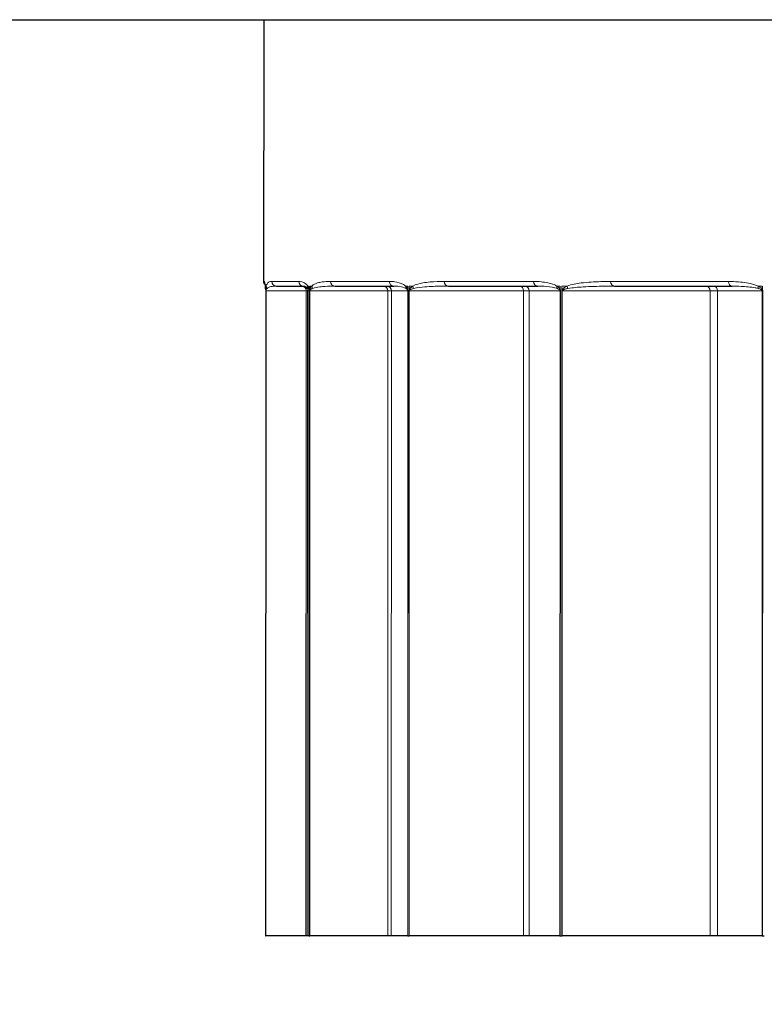
# Model space of a CAD drawing. Units: inches. Extents: x -18.5 to 50.6, y 1.1 to 31.9.
# Drawn here: x -15.5 to -14.2, y 21.2 to 22.9 of the extents above; entities that cross this region are included whole.
import ezdxf

# ---------------------------------------------------------------- set-up
doc = ezdxf.new("R2010")
doc.units = ezdxf.units.IN
doc.header["$LTSCALE"] = 3
doc.header["$MEASUREMENT"] = 0
for name, color, linetype, lineweight in [('Dimension (ANSI)', 5, 'Continuous', 25), ('Visible (ANSI)', 7, 'Continuous', 25), ('Visible Narrow (ANSI)', 7, 'Continuous', 5)]:
    doc.layers.add(name, color=color, linetype=linetype, lineweight=lineweight)
doc.styles.add('Label Text (ANSI)', font='tahoma.ttf')
doc.dimstyles.new('Copy of Default (ANSI)', dxfattribs={"dimscale": 3, "dimtxt": 0.125, "dimasz": 0.098425, "dimexe": 0.125, "dimexo": 0.0625, "dimgap": 0.031496, "dimtad": 0, "dimtih": 1, "dimtoh": 1, "dimrnd": 1e-08, "dimzin": 4, "dimdsep": 46, "dimtxsty": 'Label Text (ANSI)', "dimcen": 0.09, "dimdle": 0.393701, "dimclrd": 256, "dimclre": 256, "dimclrt": 256, "dimadec": 0, "dimazin": 1, "dimtfac": 1, "dimtofl": 0, "dimtmove": 0, "dimatfit": 3, "dimfxl": 1, "dimtolj": 1, "dimtzin": 4, "dimlwd": -1, "dimlwe": -1, "dimarcsym": 0})

# ---------------------------------------------------------------- blocks, each defined once
blk = doc.blocks.new('*D52')
at = {"layer": 'Defpoints', "color": 0, "transparency": 16777216}
for p in [(-15.0299, 21.3079), (-6.2619, 21.3068), (-6.2619, 20.6788)]:
    blk.add_point(p, dxfattribs=at)
at = {"layer": 'Dimension (ANSI)', "transparency": 16777216}
for p, q in [((-15.0299, 21.1204), (-15.0299, 20.3038)), ((-6.2619, 21.1193), (-6.2619, 20.3038)), ((-14.7346, 20.6788), (-10.961, 20.6788)), ((-6.5572, 20.6788), (-10.3308, 20.6788))]:
    blk.add_line(p, q, dxfattribs=at)
for points in [[(-14.7346, 20.7281), (-14.7346, 20.6296), (-15.0299, 20.6788)], [(-6.5572, 20.7281), (-6.5572, 20.6296), (-6.2619, 20.6788)]]:
    blk.add_solid(points, dxfattribs=at)
at = {"layer": 'Dimension (ANSI)', "transparency": 16777216, "insert": (-10.6459, 20.8749), "char_height": 0.375, "attachment_point": 2, "style": 'Label Text (ANSI)'}
blk.add_mtext('\\A1;\\fTahoma|b0|i0;8"', dxfattribs=at)
blk = doc.blocks.new('*D48')
at = {"layer": 'Defpoints', "color": 0, "transparency": 16777216}
for p in [(-17.1161, 22.8941), (-4.1753, 22.8928), (-4.1753, 19.8595)]:
    blk.add_point(p, dxfattribs=at)
at = {"layer": 'Dimension (ANSI)', "transparency": 16777216}
for p, q in [((-17.1161, 22.7066), (-17.1161, 19.4845)), ((-4.1753, 22.7053), (-4.1753, 19.4845)), ((-16.8209, 19.8595), (-11.3013, 19.8595)), ((-4.4705, 19.8595), (-9.9901, 19.8595))]:
    blk.add_line(p, q, dxfattribs=at)
for points in [[(-16.8209, 19.9087), (-16.8209, 19.8103), (-17.1161, 19.8595)], [(-4.4705, 19.9087), (-4.4705, 19.8103), (-4.1753, 19.8595)]]:
    blk.add_solid(points, dxfattribs=at)
at = {"layer": 'Dimension (ANSI)', "transparency": 16777216, "insert": (-10.6457, 20.0516), "char_height": 0.375, "attachment_point": 2, "style": 'Label Text (ANSI)'}
blk.add_mtext('\\A1;11.5"', dxfattribs=at)

msp = doc.modelspace()

# ---------------------------------------------------------------- linework, layer by layer
at = {"layer": 'Visible (ANSI)'}
for p, q in [((-17.0682, 22.8941), (-4.2267, 22.8925)), ((-15.0332, 22.8939), (-15.0333, 22.441)), ((-15.0298, 22.4248), (-15.0299, 21.3079)), ((-15.0109, 22.4329), (-15.0109, 22.4329)), ((-14.9645, 22.4329), (-14.9645, 22.4329)), ((-14.9096, 22.4329), (-14.9096, 22.4329)), ((-14.8081, 22.4328), (-14.808, 22.4328)), ((-14.713, 22.4328), (-14.713, 22.4328)), ((-14.5586, 22.4328), (-14.5586, 22.4328)), ((-14.4255, 22.4328), (-14.4255, 22.4328)), ((-14.4255, 22.4328), (-14.4255, 22.4328)), ((-14.2217, 22.4327), (-14.2217, 22.4327)), ((-14.96, 21.3079), (-15.0296, 21.3079)), ((-14.9549, 21.3079), (-14.9578, 21.3079)), ((-14.8183, 21.3078), (-14.9535, 21.3079)), ((-14.7838, 21.3078), (-14.8123, 21.3078)), ((-14.5833, 21.3078), (-14.7813, 21.3078)), ((-14.5202, 21.3078), (-14.5737, 21.3078)), ((-14.2604, 21.3077), (-14.5166, 21.3078)), ((-14.17, 21.3077), (-14.2474, 21.3077))]:
    msp.add_line(p, q, dxfattribs=at)
for centre, major_axis, start_param, end_param in [((-10.6455, 22.4323), (-4.3797, 0.0006), 0.080674, 0.166596), ((-10.6457, 22.4323), (-4.3794, 0.0006), 0.230268, 0.316195), ((-10.6458, 22.4323), (-4.3794, 0.0006), 0.379867, 0.465795), ((-10.6458, 22.4323), (-4.3794, 0.0006), 0.529467, 0.615394), ((-15.0218, 21.3079), (-0.0081, 0), 0, 0.040001), ((-10.6459, 21.3073), (-4.3875, 0.0006), 0.040001, 0.041217), ((-15.0216, 21.3079), (-0.0081, 0), 0.041218, 0.154854), ((-15.1437, 21.3079), (0.1859, 0), 0.016597, 0.154854), ((-14.9468, 21.3079), (-0.0081, 0), 0.016598, 0.189601), ((-10.6459, 21.3073), (-4.3875, 0.0006), 0.1896, 0.190817), ((-14.9458, 21.3079), (-0.0081, 0), 0.190817, 0.304453), ((-14.9956, 21.3079), (0.1859, 0), 0.166197, 0.304453), ((-14.7758, 21.3078), (-0.0081, 0), 0.166197, 0.3392), ((-10.6459, 21.3073), (-4.3875, 0.0006), 0.3392, 0.340417), ((-14.774, 21.3078), (-0.0081, 0), 0.340417, 0.454053), ((-14.7504, 21.3078), (0.1859, 0), 0.315796, 0.454053), ((-14.5125, 21.3078), (-0.0081, 0), 0.315797, 0.4888), ((-10.6459, 21.3073), (4.3875, -0.0006), 3.630173, 3.63139), ((-14.51, 21.3078), (0.0081, 0), 3.63139, 3.745041), ((-14.4135, 21.3078), (-0.1859, 0), 3.606765, 3.745038), ((-14.1628, 21.3077), (0.0081, 0), 3.606765, 3.779789), ((-10.6459, 21.3073), (4.3875, -0.0006), 3.779812, 3.781028)]:
    msp.add_ellipse(centre, major_axis=major_axis, ratio=0.000027, start_param=start_param, end_param=end_param, dxfattribs=at)
for points, knots in [([(-15.0307, 22.4351), (-15.0314, 22.4358), (-15.032, 22.4366), (-15.0327, 22.438), (-15.0329, 22.4385), (-15.0332, 22.4397), (-15.0333, 22.4404), (-15.0333, 22.441)], [0.17812271, 0.17812271, 0.17812271, 0.17812271, 0.18460905, 0.18460905, 0.18865996, 0.18865996, 0.19292871, 0.19292871, 0.19292871, 0.19292871]), ([(-15.0312, 22.4368), (-15.0312, 22.4368), (-15.0311, 22.4367), (-15.031, 22.4362), (-15.0309, 22.4357), (-15.0306, 22.4344), (-15.0304, 22.4336), (-15.0302, 22.4322), (-15.0302, 22.432), (-15.0302, 22.4319)], [0.08689, 0.08689, 0.08689, 0.08689, 0.1160576, 0.1160576, 0.1560849, 0.1560849, 0.1961123, 0.1961123, 0.2001367, 0.2001367, 0.2001367, 0.2001367]), ([(-15.0298, 22.4265), (-15.0298, 22.4269), (-15.0298, 22.4272), (-15.0298, 22.4281), (-15.0299, 22.4285), (-15.0299, 22.4293), (-15.0299, 22.4296), (-15.03, 22.4303), (-15.03, 22.4306), (-15.0301, 22.4311), (-15.0301, 22.4314), (-15.0302, 22.4317), (-15.0302, 22.4318), (-15.0302, 22.4319)], [0, 0, 0, 0, 0.00348214, 0.00348214, 0.00965794, 0.00965794, 0.01583374, 0.01583374, 0.02200954, 0.02200954, 0.02818534, 0.02818534, 0.03087901, 0.03087901, 0.03087901, 0.03087901]), ([(-15.0298, 22.4265), (-15.0298, 22.4264), (-15.0298, 22.4263), (-15.0298, 22.4261), (-15.0298, 22.426), (-15.0298, 22.4258), (-15.0298, 22.4257), (-15.0298, 22.4254), (-15.0298, 22.4253), (-15.0298, 22.425), (-15.0298, 22.4249), (-15.0298, 22.4248)], [0, 0, 0, 0, 0.000961527, 0.000961527, 0.001923053, 0.001923053, 0.00288458, 0.00288458, 0.003846106, 0.003846106, 0.004807633, 0.004807633, 0.004807633, 0.004807633])]:
    msp.add_open_spline(points, degree=3, knots=knots, dxfattribs=at)
at = {"layer": 'Visible Narrow (ANSI)'}
for p, q in [((-15.0299, 21.3079), (-15.0297, 22.4248)), ((-15.0298, 22.4329), (-15.0298, 22.4268)), ((-15.0295, 22.4248), (-15.0297, 21.3079)), ((-15.0296, 21.3079), (-15.0294, 22.4248)), ((-15.0295, 22.4261), (-15.0295, 22.4329)), ((-15.0294, 22.4248), (-14.9598, 22.4248)), ((-14.96, 21.3079), (-14.9598, 22.4248)), ((-14.9578, 21.3079), (-14.9576, 22.4248)), ((-14.9576, 22.4248), (-14.9548, 22.4248)), ((-14.9548, 22.4248), (-14.9549, 21.3079)), ((-14.9548, 22.4329), (-14.9548, 22.4267)), ((-14.9548, 21.3079), (-14.9546, 22.4248)), ((-14.9536, 22.4248), (-14.9538, 21.3079)), ((-14.9535, 22.4261), (-14.9535, 22.4329)), ((-14.9535, 21.3079), (-14.9534, 22.4248)), ((-14.9534, 22.4248), (-14.8181, 22.4247)), ((-14.8183, 21.3078), (-14.8181, 22.4247)), ((-14.8123, 21.3078), (-14.8121, 22.4247)), ((-14.8121, 22.4247), (-14.7836, 22.4247)), ((-14.7836, 22.4247), (-14.7838, 21.3078)), ((-14.7835, 22.4328), (-14.7835, 22.4267)), ((-14.7834, 21.3078), (-14.7833, 22.4247)), ((-14.7815, 22.4247), (-14.7816, 21.3078)), ((-14.7813, 22.426), (-14.7813, 22.4328)), ((-14.7813, 21.3078), (-14.7811, 22.4247)), ((-14.7811, 22.4247), (-14.5832, 22.4247)), ((-14.5833, 21.3078), (-14.5832, 22.4247)), ((-14.5737, 21.3078), (-14.5735, 22.4247)), ((-14.5735, 22.4247), (-14.52, 22.4247)), ((-14.52, 22.4247), (-14.5202, 21.3078)), ((-14.5198, 22.4328), (-14.5198, 22.4267)), ((-14.5196, 21.3078), (-14.5195, 22.4247)), ((-14.517, 22.4247), (-14.5171, 21.3078)), ((-14.5167, 22.426), (-14.5167, 22.4328)), ((-14.5166, 21.3078), (-14.5165, 22.4247)), ((-14.5165, 22.4247), (-14.2603, 22.4246)), ((-14.2604, 21.3077), (-14.2603, 22.4246)), ((-14.2474, 21.3077), (-14.2472, 22.4246)), ((-14.2472, 22.4246), (-14.1699, 22.4246)), ((-14.1699, 22.4246), (-14.17, 21.3077)), ((-14.1696, 22.4327), (-14.1696, 22.4266)), ((-14.1693, 21.3077), (-14.1691, 22.4246))]:
    msp.add_line(p, q, dxfattribs=at)
for centre, major_axis, ratio, start_param, end_param in [((-10.6458, 22.4404), (-4.3875, 0.0006), 0.000027, 6.283185, 6.300181), ((-15.0245, 22.441), (-0.00491, 0.00644), 0.999962, 0.91932, 1.570796), ((-10.6458, 22.4404), (-4.3875, 0.0006), 0.000027, 0.080667, 0.166595), ((-15.0109, 22.441), (0, -0.0081), 0.996748, 4.712726, 6.283185), ((-14.9645, 22.441), (0, -0.0081), 0.986155, 4.712553, 6.283185), ((-10.6458, 22.4404), (-4.3875, 0.0006), 0.000027, 0.230267, 0.316195), ((-14.9096, 22.441), (0, -0.0081), 0.973605, 4.712508, 6.283185), ((-14.808, 22.4409), (0, -0.0081), 0.950426, 4.712476, 6.283185), ((-10.6458, 22.4404), (-4.3875, 0.0006), 0.000027, 0.379867, 0.465794), ((-14.713, 22.4409), (0, -0.0081), 0.928714, 4.712462, 6.283185), ((-14.5586, 22.4409), (0, -0.0081), 0.893465, 4.712449, 6.283185), ((-10.6458, 22.4404), (-4.3875, 0.0006), 0.000027, 0.529467, 0.615394), ((-14.4255, 22.4409), (0, -0.0081), 0.863077, 4.712443, 6.283239), ((-14.2217, 22.4408), (0, -0.0081), 0.816546, 4.712436, 6.283232), ((-15.0221, 22.4329), (-0.00804, -0.00102), 0.958935, 6.152042, 6.283185), ((-10.6458, 22.4323), (-4.3875, 0.0006), 0.000027, 0.037098, 0.039841), ((-15.0217, 22.4268), (-0.0081, -0.00023), 0.580466, 6.234252, 6.283185), ((-15.0217, 22.4248), (-0.0081, 0), 0.000027, 6.283185, 6.323186), ((-10.6458, 22.4323), (-4.3875, 0.0006), 0.000027, 0.041323, 0.045675), ((-15.0214, 22.4261), (-0.0081, 0.00024), 0.57843, 0.050664, 0.189599), ((-15.0214, 22.4248), (-0.0081, 0), 0.000027, 0.041217, 0.154853), ((-15.0206, 22.4329), (-0.00787, 0.00191), 0.981633, 0.241678, 0.775499), ((-14.9678, 22.4248), (0, 0.0081), 0.988034, 4.712565, 6.260414), ((-14.9657, 22.4248), (0.00001, 0.0081), 0.999862, 4.714025, 6.263675), ((-15.1435, 22.4248), (0.1859, 0), 0.000027, 0.016597, 0.154854), ((-14.9491, 22.4329), (-0.00684, -0.00433), 0.94292, 5.691974, 6.240053), ((-10.6458, 22.4323), (-4.3875, 0.0006), 0.000027, 0.186697, 0.18944), ((-14.9468, 22.4267), (-0.00803, -0.00108), 0.570534, 6.051838, 6.26313), ((-14.9467, 22.4248), (-0.0081, 0), 0.000027, 0.016597, 0.1896), ((-14.9457, 22.4248), (-0.0081, 0), 0.000027, 0.190817, 0.304453), ((-10.6458, 22.4323), (-4.3875, 0.0006), 0.000027, 0.190922, 0.195275), ((-14.9456, 22.4261), (-0.00803, 0.00108), 0.568405, 0.232742, 0.371677), ((-14.9419, 22.4329), (-0.00565, 0.00581), 0.963982, 0.817664, 1.351485), ((-14.8258, 22.4247), (0, 0.0081), 0.954011, 4.71248, 6.266774), ((-14.8201, 22.4247), (0, 0.0081), 0.986221, 4.712553, 6.268058), ((-14.9955, 22.4248), (0.1859, 0), 0.000027, 0.166197, 0.304453), ((-14.7798, 22.4328), (-0.00538, -0.00605), 0.905841, 5.390132, 5.938212), ((-10.6458, 22.4323), (-4.3875, 0.0006), 0.000027, 0.336297, 0.33904), ((-14.7759, 22.4267), (-0.00788, -0.00187), 0.547856, 5.874337, 6.085629), ((-14.7756, 22.4247), (-0.0081, 0), 0.000027, 0.166197, 0.3392), ((-14.7738, 22.4247), (-0.0081, 0), 0.000027, 0.340417, 0.454053), ((-10.6458, 22.4323), (-4.3875, 0.0006), 0.000027, 0.340522, 0.344874), ((-14.7737, 22.426), (0.00788, -0.00187), 0.545684, 3.551525, 3.690459), ((-14.7673, 22.4328), (-0.00395, 0.00707), 0.924797, 1.094295, 1.628116), ((-14.5905, 22.4247), (0, 0.0081), 0.898677, 4.712451, 6.269643), ((-14.7503, 22.4247), (0.1859, 0), 0.000027, 0.315797, 0.454053), ((-14.5812, 22.4247), (0, 0.0081), 0.950549, 4.712476, 6.270634), ((-10.6458, 22.4323), (4.3875, -0.0006), 0.000027, 3.62727, 3.630014), ((-14.5183, 22.4328), (-0.00431, -0.00686), 0.848527, 5.201932, 5.750012), ((-14.5126, 22.4267), (-0.00768, -0.00257), 0.51294, 5.704594, 5.915886), ((-14.5123, 22.4247), (-0.0081, 0), 0.000027, 0.315796, 0.4888), ((-10.6458, 22.4323), (4.3875, -0.0006), 0.000027, 3.631496, 3.635849), ((-14.5098, 22.4247), (-0.0081, 0), 0.000027, 0.490016, 0.603652), ((-14.5096, 22.426), (0.00768, -0.00257), 0.510773, 3.72102, 3.859955), ((-14.5006, 22.4328), (-0.00299, 0.00753), 0.864954, 1.23955, 1.773371), ((-14.267, 22.4246), (0, 0.0081), 0.823268, 4.712437, 6.271301), ((-14.4134, 22.4247), (0.1859, 0), 0.000027, 0.465396, 0.603652), ((-14.2545, 22.4246), (0, 0.0081), 0.893644, 4.712449, 6.272144), ((-10.6458, 22.4323), (4.3875, -0.0006), 0.000027, 3.776907, 3.77965), ((-14.1702, 22.4327), (-0.00359, -0.00726), 0.772259, 5.076857, 5.624936), ((-14.1631, 22.4266), (0.00745, 0.00317), 0.466565, 2.402536, 2.613829), ((-14.1626, 22.4246), (-0.0081, 0), 0.000027, 0.465396, 0.638399)]:
    msp.add_ellipse(centre, major_axis=major_axis, ratio=ratio, start_param=start_param, end_param=end_param, dxfattribs=at)
for points, knots in [([(-15.0302, 22.4329), (-15.0304, 22.4339), (-15.0305, 22.4348), (-15.0312, 22.4384), (-15.0316, 22.4396), (-15.0323, 22.4408), (-15.0325, 22.441), (-15.0326, 22.441)], [-0.2001367, -0.2001367, -0.2001367, -0.2001367, -0.1748738, -0.1748738, -0.0672592, -0.0672592, 0, 0, 0, 0]), ([(-15.019, 22.441), (-15.0208, 22.441), (-15.0224, 22.4408), (-15.0246, 22.4397), (-15.0254, 22.4392), (-15.0271, 22.4373), (-15.0279, 22.436), (-15.0287, 22.4329)], [-0.3468564, -0.3468564, -0.3468564, -0.3468564, -0.1984385, -0.1984385, -0.1140232, -0.1140232, 0, 0, 0, 0]), ([(-14.957, 22.4329), (-14.9577, 22.4339), (-14.9584, 22.4347), (-14.9619, 22.4384), (-14.9647, 22.4396), (-14.9692, 22.4408), (-14.9709, 22.441), (-14.9725, 22.441)], [-0.200124, -0.200124, -0.200124, -0.200124, -0.1747223, -0.1747223, -0.0672009, -0.0672009, 0, 0, 0, 0]), ([(-14.9175, 22.441), (-14.9225, 22.441), (-14.9274, 22.4407), (-14.9348, 22.4396), (-14.9373, 22.4391), (-14.9433, 22.4373), (-14.9467, 22.436), (-14.9499, 22.4329)], [-0.3468561, -0.3468561, -0.3468561, -0.3468561, -0.1964221, -0.1964221, -0.1140232, -0.1140232, 0, 0, 0, 0]), ([(-14.7875, 22.4328), (-14.7887, 22.4339), (-14.7899, 22.4347), (-14.7962, 22.4384), (-14.8014, 22.4396), (-14.8095, 22.4407), (-14.8127, 22.4409), (-14.8157, 22.4409)], [-0.2001239, -0.2001239, -0.2001239, -0.2001239, -0.1746173, -0.1746173, -0.0671605, -0.0671605, 0, 0, 0, 0]), ([(-14.7205, 22.4409), (-14.7288, 22.4409), (-14.737, 22.4407), (-14.7492, 22.4396), (-14.7535, 22.4391), (-14.7635, 22.4372), (-14.7693, 22.4359), (-14.7749, 22.4328)], [-0.3468559, -0.3468559, -0.3468559, -0.3468559, -0.195296, -0.195296, -0.1140232, -0.1140232, 0, 0, 0, 0]), ([(-14.5254, 22.4328), (-14.5271, 22.4338), (-14.5288, 22.4347), (-14.5378, 22.4383), (-14.5451, 22.4395), (-14.5569, 22.4407), (-14.5614, 22.4409), (-14.5658, 22.4409)], [-0.2001239, -0.2001239, -0.2001239, -0.2001239, -0.1745641, -0.1745641, -0.0671401, -0.0671401, 0, 0, 0, 0]), ([(-14.4325, 22.4409), (-14.4438, 22.4409), (-14.455, 22.4406), (-14.472, 22.4395), (-14.4778, 22.439), (-14.4918, 22.4372), (-14.4999, 22.4359), (-14.5077, 22.4328)], [-0.3468559, -0.3468559, -0.3468559, -0.3468559, -0.195009, -0.195009, -0.1140232, -0.1140232, 0, 0, 0, 0]), ([(-14.1767, 22.4327), (-14.1789, 22.4338), (-14.1811, 22.4346), (-14.1925, 22.4383), (-14.2018, 22.4395), (-14.2169, 22.4406), (-14.2226, 22.4408), (-14.2284, 22.4408)], [-0.2001239, -0.2001239, -0.2001239, -0.2001239, -0.1745657, -0.1745657, -0.0671407, -0.0671407, 0, 0, 0, 0]), ([(-15.0298, 22.4268), (-15.0298, 22.4272), (-15.0298, 22.4275), (-15.0298, 22.4284), (-15.0299, 22.4289), (-15.0299, 22.4297), (-15.03, 22.4301), (-15.03, 22.431), (-15.0301, 22.4314), (-15.0302, 22.4322), (-15.0302, 22.4326), (-15.0302, 22.4329)], [0, 0, 0, 0, 0.00341379, 0.00341379, 0.00887586, 0.00887586, 0.01462201, 0.01462201, 0.02276927, 0.02276927, 0.03087901, 0.03087901, 0.03087901, 0.03087901]), ([(-15.0297, 22.4248), (-15.0297, 22.4252), (-15.0298, 22.4255), (-15.0298, 22.4262), (-15.0298, 22.4265), (-15.0298, 22.4268)], [-0.004807633, -0.004807633, -0.004807633, -0.004807633, -0.002403816, -0.002403816, 0, 0, 0, 0]), ([(-15.0287, 22.4329), (-15.0288, 22.4326), (-15.0288, 22.4323), (-15.029, 22.4315), (-15.029, 22.4312), (-15.0291, 22.4305), (-15.0292, 22.4301), (-15.0293, 22.4294), (-15.0293, 22.4291), (-15.0294, 22.4284), (-15.0294, 22.4281), (-15.0294, 22.4275), (-15.0295, 22.4272), (-15.0295, 22.4266), (-15.0295, 22.4264), (-15.0295, 22.4261)], [0, 0, 0, 0, 0.01131377, 0.01131377, 0.02166575, 0.02166575, 0.02962882, 0.02962882, 0.03575425, 0.03575425, 0.04046612, 0.04046612, 0.04409064, 0.04409064, 0.04635597, 0.04635597, 0.04635597, 0.04635597]), ([(-15.0295, 22.4261), (-15.0295, 22.4259), (-15.0295, 22.4257), (-15.0295, 22.4254), (-15.0295, 22.4252), (-15.0295, 22.425), (-15.0295, 22.4249), (-15.0295, 22.4248)], [-0.003161923, -0.003161923, -0.003161923, -0.003161923, -0.001625347, -0.001625347, -0.000625134, -0.000625134, 0, 0, 0, 0]), ([(-15.0294, 22.4254), (-15.0294, 22.4256), (-15.0294, 22.4257), (-15.0293, 22.426), (-15.0292, 22.4261), (-15.0291, 22.4265), (-15.0291, 22.4266), (-15.0289, 22.4269), (-15.0289, 22.4271), (-15.0287, 22.4275), (-15.0286, 22.4276), (-15.0283, 22.428), (-15.0282, 22.4282), (-15.0278, 22.4285), (-15.0277, 22.4287), (-15.0275, 22.4288)], [-0.04635597, -0.04635597, -0.04635597, -0.04635597, -0.04409064, -0.04409064, -0.04046612, -0.04046612, -0.03575425, -0.03575425, -0.02962882, -0.02962882, -0.02166575, -0.02166575, -0.01131377, -0.01131377, 0, 0, 0, 0]), ([(-15.0294, 22.4248), (-15.0294, 22.4248), (-15.0294, 22.4249), (-15.0294, 22.425), (-15.0294, 22.4251), (-15.0294, 22.4253), (-15.0294, 22.4254), (-15.0294, 22.4254)], [0, 0, 0, 0, 0.000625134, 0.000625134, 0.001625347, 0.001625347, 0.003161923, 0.003161923, 0.003161923, 0.003161923]), ([(-15.0275, 22.4288), (-15.0259, 22.4304), (-15.0242, 22.431), (-15.0211, 22.432), (-15.0197, 22.4322), (-15.016, 22.4328), (-15.0135, 22.4329), (-15.0109, 22.4329)], [0, 0, 0, 0, 0.1140232, 0.1140232, 0.1984385, 0.1984385, 0.3467696, 0.3467696, 0.3467696, 0.3467696]), ([(-14.9645, 22.4329), (-14.9636, 22.4329), (-14.9627, 22.4328), (-14.9603, 22.4322), (-14.9587, 22.4316), (-14.9568, 22.4298), (-14.9564, 22.4293), (-14.9561, 22.4288)], [0.0004004, 0.0004004, 0.0004004, 0.0004004, 0.0672009, 0.0672009, 0.1747223, 0.1747223, 0.200124, 0.200124, 0.200124, 0.200124]), ([(-14.9548, 22.4267), (-14.9548, 22.4272), (-14.9549, 22.4275), (-14.9551, 22.4284), (-14.9552, 22.4288), (-14.9555, 22.4297), (-14.9556, 22.4301), (-14.956, 22.431), (-14.9562, 22.4314), (-14.9566, 22.4322), (-14.9568, 22.4325), (-14.957, 22.4329)], [0, 0, 0, 0, 0.00341379, 0.00341379, 0.00887586, 0.00887586, 0.01481008, 0.01481008, 0.02310781, 0.02310781, 0.03087904, 0.03087904, 0.03087904, 0.03087904]), ([(-14.9561, 22.4288), (-14.956, 22.4287), (-14.9558, 22.4285), (-14.9556, 22.4281), (-14.9555, 22.4279), (-14.9553, 22.4274), (-14.9552, 22.4272), (-14.9551, 22.4268), (-14.955, 22.4266), (-14.9549, 22.4261), (-14.9549, 22.426), (-14.9548, 22.4258)], [-0.03087904, -0.03087904, -0.03087904, -0.03087904, -0.02310781, -0.02310781, -0.01481008, -0.01481008, -0.00887586, -0.00887586, -0.00341379, -0.00341379, 0, 0, 0, 0]), ([(-14.9546, 22.4248), (-14.9546, 22.4251), (-14.9546, 22.4255), (-14.9547, 22.4261), (-14.9547, 22.4265), (-14.9548, 22.4267)], [-0.004807633, -0.004807633, -0.004807633, -0.004807633, -0.002403816, -0.002403816, 0, 0, 0, 0]), ([(-14.9548, 22.4258), (-14.9548, 22.4256), (-14.9548, 22.4255), (-14.9548, 22.4251), (-14.9548, 22.4249), (-14.9548, 22.4248)], [0, 0, 0, 0, 0.002403816, 0.002403816, 0.004807633, 0.004807633, 0.004807633, 0.004807633]), ([(-14.9535, 22.4261), (-14.9536, 22.4259), (-14.9536, 22.4257), (-14.9536, 22.4253), (-14.9536, 22.4252), (-14.9536, 22.425), (-14.9536, 22.4249), (-14.9536, 22.4248)], [-0.003161923, -0.003161923, -0.003161923, -0.003161923, -0.001625347, -0.001625347, -0.000625134, -0.000625134, 0, 0, 0, 0]), ([(-14.9499, 22.4329), (-14.9502, 22.4326), (-14.9505, 22.4322), (-14.9511, 22.4315), (-14.9514, 22.4312), (-14.9519, 22.4304), (-14.9521, 22.4301), (-14.9525, 22.4294), (-14.9526, 22.4291), (-14.9529, 22.4284), (-14.953, 22.4281), (-14.9532, 22.4275), (-14.9533, 22.4272), (-14.9535, 22.4266), (-14.9535, 22.4263), (-14.9535, 22.4261)], [0, 0, 0, 0, 0.01131343, 0.01131343, 0.02166541, 0.02166541, 0.02962848, 0.02962848, 0.03575391, 0.03575391, 0.04046579, 0.04046579, 0.0440903, 0.0440903, 0.04635563, 0.04635563, 0.04635563, 0.04635563]), ([(-14.9534, 22.4248), (-14.9534, 22.4248), (-14.9534, 22.4249), (-14.9534, 22.425), (-14.9534, 22.4251), (-14.9533, 22.4252), (-14.9533, 22.4253), (-14.9533, 22.4254)], [0, 0, 0, 0, 0.000625134, 0.000625134, 0.001625347, 0.001625347, 0.003161923, 0.003161923, 0.003161923, 0.003161923]), ([(-14.9533, 22.4254), (-14.9532, 22.4256), (-14.9532, 22.4257), (-14.953, 22.426), (-14.9529, 22.4261), (-14.9527, 22.4264), (-14.9525, 22.4266), (-14.9521, 22.4269), (-14.9519, 22.4271), (-14.9515, 22.4274), (-14.9512, 22.4276), (-14.9506, 22.428), (-14.9502, 22.4281), (-14.9494, 22.4285), (-14.949, 22.4287), (-14.9486, 22.4288)], [-0.04635563, -0.04635563, -0.04635563, -0.04635563, -0.0440903, -0.0440903, -0.04046579, -0.04046579, -0.03575391, -0.03575391, -0.02962848, -0.02962848, -0.02166541, -0.02166541, -0.01131343, -0.01131343, 0, 0, 0, 0]), ([(-14.9486, 22.4288), (-14.9445, 22.4304), (-14.9404, 22.431), (-14.9331, 22.4319), (-14.93, 22.4322), (-14.9212, 22.4327), (-14.9154, 22.4329), (-14.9096, 22.4329)], [0, 0, 0, 0, 0.1140232, 0.1140232, 0.1964221, 0.1964221, 0.3468114, 0.3468114, 0.3468114, 0.3468114]), ([(-14.808, 22.4328), (-14.8057, 22.4328), (-14.8033, 22.4327), (-14.7971, 22.4321), (-14.7933, 22.4316), (-14.7886, 22.4297), (-14.7876, 22.4293), (-14.7868, 22.4288)], [0.0000402, 0.0000402, 0.0000402, 0.0000402, 0.0671605, 0.0671605, 0.1746173, 0.1746173, 0.2001239, 0.2001239, 0.2001239, 0.2001239]), ([(-14.7835, 22.4267), (-14.7836, 22.4271), (-14.7837, 22.4275), (-14.784, 22.4283), (-14.7843, 22.4288), (-14.7847, 22.4297), (-14.785, 22.4301), (-14.7857, 22.431), (-14.786, 22.4314), (-14.7868, 22.4322), (-14.7871, 22.4325), (-14.7875, 22.4328)], [0, 0, 0, 0, 0.00341379, 0.00341379, 0.00887586, 0.00887586, 0.01494496, 0.01494496, 0.02335059, 0.02335059, 0.03087906, 0.03087906, 0.03087906, 0.03087906]), ([(-14.7868, 22.4288), (-14.7865, 22.4286), (-14.7862, 22.4285), (-14.7857, 22.4281), (-14.7854, 22.4278), (-14.7849, 22.4274), (-14.7847, 22.4272), (-14.7844, 22.4268), (-14.7842, 22.4265), (-14.7839, 22.4261), (-14.7839, 22.4259), (-14.7838, 22.4257)], [-0.03087906, -0.03087906, -0.03087906, -0.03087906, -0.02335059, -0.02335059, -0.01494496, -0.01494496, -0.00887586, -0.00887586, -0.00341379, -0.00341379, 0, 0, 0, 0]), ([(-14.7838, 22.4257), (-14.7837, 22.4256), (-14.7837, 22.4254), (-14.7836, 22.4251), (-14.7836, 22.4249), (-14.7836, 22.4247)], [0, 0, 0, 0, 0.002403817, 0.002403817, 0.004807633, 0.004807633, 0.004807633, 0.004807633]), ([(-14.7833, 22.4247), (-14.7833, 22.4251), (-14.7833, 22.4254), (-14.7834, 22.4261), (-14.7834, 22.4264), (-14.7835, 22.4267)], [-0.004807633, -0.004807633, -0.004807633, -0.004807633, -0.002403817, -0.002403817, 0, 0, 0, 0]), ([(-14.7813, 22.426), (-14.7814, 22.4258), (-14.7814, 22.4256), (-14.7815, 22.4253), (-14.7815, 22.4252), (-14.7815, 22.4249), (-14.7815, 22.4248), (-14.7815, 22.4247)], [-0.003161923, -0.003161923, -0.003161923, -0.003161923, -0.001625347, -0.001625347, -0.000625134, -0.000625134, 0, 0, 0, 0]), ([(-14.7749, 22.4328), (-14.7755, 22.4325), (-14.776, 22.4322), (-14.7771, 22.4315), (-14.7776, 22.4311), (-14.7784, 22.4304), (-14.7788, 22.43), (-14.7795, 22.4294), (-14.7798, 22.429), (-14.7803, 22.4284), (-14.7805, 22.4281), (-14.7808, 22.4274), (-14.781, 22.4271), (-14.7812, 22.4265), (-14.7813, 22.4263), (-14.7813, 22.426)], [0, 0, 0, 0, 0.01131327, 0.01131327, 0.02166525, 0.02166525, 0.02962832, 0.02962832, 0.03575375, 0.03575375, 0.04046562, 0.04046562, 0.04409014, 0.04409014, 0.04635547, 0.04635547, 0.04635547, 0.04635547]), ([(-14.7811, 22.4247), (-14.7811, 22.4248), (-14.7811, 22.4248), (-14.7811, 22.4249), (-14.7811, 22.425), (-14.781, 22.4252), (-14.781, 22.4253), (-14.781, 22.4254)], [0, 0, 0, 0, 0.000625134, 0.000625134, 0.001625347, 0.001625347, 0.003161923, 0.003161923, 0.003161923, 0.003161923]), ([(-14.781, 22.4254), (-14.7809, 22.4255), (-14.7808, 22.4256), (-14.7805, 22.4259), (-14.7804, 22.4261), (-14.78, 22.4264), (-14.7797, 22.4266), (-14.7792, 22.4269), (-14.7788, 22.427), (-14.7781, 22.4274), (-14.7776, 22.4276), (-14.7766, 22.4279), (-14.7761, 22.4281), (-14.7749, 22.4285), (-14.7742, 22.4286), (-14.7736, 22.4288)], [-0.04635547, -0.04635547, -0.04635547, -0.04635547, -0.04409014, -0.04409014, -0.04046562, -0.04046562, -0.03575375, -0.03575375, -0.02962832, -0.02962832, -0.02166525, -0.02166525, -0.01131327, -0.01131327, 0, 0, 0, 0]), ([(-14.7736, 22.4288), (-14.7672, 22.4303), (-14.7606, 22.431), (-14.7493, 22.4319), (-14.7446, 22.4322), (-14.731, 22.4327), (-14.722, 22.4328), (-14.713, 22.4328)], [0, 0, 0, 0, 0.1140232, 0.1140232, 0.195296, 0.195296, 0.3468254, 0.3468254, 0.3468254, 0.3468254]), ([(-14.5586, 22.4328), (-14.5548, 22.4328), (-14.5511, 22.4327), (-14.5413, 22.4321), (-14.5352, 22.4315), (-14.5278, 22.4297), (-14.5263, 22.4293), (-14.5249, 22.4287)], [0.0000214, 0.0000214, 0.0000214, 0.0000214, 0.0671401, 0.0671401, 0.1745641, 0.1745641, 0.2001239, 0.2001239, 0.2001239, 0.2001239]), ([(-14.5198, 22.4267), (-14.5199, 22.4271), (-14.5201, 22.4274), (-14.5206, 22.4283), (-14.5209, 22.4288), (-14.5216, 22.4296), (-14.522, 22.43), (-14.5229, 22.4309), (-14.5234, 22.4314), (-14.5245, 22.4321), (-14.5249, 22.4325), (-14.5254, 22.4328)], [0, 0, 0, 0, 0.00341379, 0.00341379, 0.00887586, 0.00887586, 0.01503113, 0.01503113, 0.02350568, 0.02350568, 0.03087908, 0.03087908, 0.03087908, 0.03087908]), ([(-14.5249, 22.4287), (-14.5245, 22.4286), (-14.5241, 22.4284), (-14.5233, 22.428), (-14.5228, 22.4278), (-14.5221, 22.4274), (-14.5218, 22.4272), (-14.5212, 22.4267), (-14.5209, 22.4265), (-14.5205, 22.4261), (-14.5204, 22.4259), (-14.5203, 22.4257)], [-0.03087908, -0.03087908, -0.03087908, -0.03087908, -0.02350568, -0.02350568, -0.01503113, -0.01503113, -0.00887586, -0.00887586, -0.00341379, -0.00341379, 0, 0, 0, 0]), ([(-14.5203, 22.4257), (-14.5202, 22.4255), (-14.5201, 22.4254), (-14.52, 22.425), (-14.52, 22.4249), (-14.52, 22.4247)], [0, 0, 0, 0, 0.002403817, 0.002403817, 0.004807633, 0.004807633, 0.004807633, 0.004807633]), ([(-14.5195, 22.4247), (-14.5195, 22.425), (-14.5195, 22.4254), (-14.5196, 22.4261), (-14.5197, 22.4264), (-14.5198, 22.4267)], [-0.004807633, -0.004807633, -0.004807633, -0.004807633, -0.002403817, -0.002403817, 0, 0, 0, 0]), ([(-14.5167, 22.426), (-14.5168, 22.4258), (-14.5169, 22.4256), (-14.5169, 22.4252), (-14.5169, 22.4251), (-14.517, 22.4249), (-14.517, 22.4248), (-14.517, 22.4247)], [-0.003161923, -0.003161923, -0.003161923, -0.003161923, -0.001625347, -0.001625347, -0.000625134, -0.000625134, 0, 0, 0, 0]), ([(-14.5077, 22.4328), (-14.5085, 22.4325), (-14.5093, 22.4321), (-14.5108, 22.4314), (-14.5115, 22.4311), (-14.5127, 22.4303), (-14.5132, 22.43), (-14.5141, 22.4293), (-14.5145, 22.429), (-14.5152, 22.4283), (-14.5155, 22.428), (-14.516, 22.4274), (-14.5162, 22.4271), (-14.5165, 22.4265), (-14.5167, 22.4263), (-14.5167, 22.426)], [0, 0, 0, 0, 0.01131327, 0.01131327, 0.02166525, 0.02166525, 0.02962832, 0.02962832, 0.03575375, 0.03575375, 0.04046563, 0.04046563, 0.04409014, 0.04409014, 0.04635547, 0.04635547, 0.04635547, 0.04635547]), ([(-14.5165, 22.4247), (-14.5165, 22.4247), (-14.5165, 22.4248), (-14.5165, 22.4249), (-14.5164, 22.425), (-14.5164, 22.4251), (-14.5163, 22.4252), (-14.5162, 22.4253)], [0, 0, 0, 0, 0.000625134, 0.000625134, 0.001625347, 0.001625347, 0.003161923, 0.003161923, 0.003161923, 0.003161923]), ([(-14.5162, 22.4253), (-14.5161, 22.4255), (-14.516, 22.4256), (-14.5157, 22.4259), (-14.5155, 22.426), (-14.5149, 22.4263), (-14.5146, 22.4265), (-14.5138, 22.4268), (-14.5134, 22.427), (-14.5124, 22.4273), (-14.5118, 22.4275), (-14.5104, 22.4279), (-14.5097, 22.4281), (-14.5081, 22.4284), (-14.5072, 22.4286), (-14.5064, 22.4287)], [-0.04635547, -0.04635547, -0.04635547, -0.04635547, -0.04409014, -0.04409014, -0.04046563, -0.04046563, -0.03575375, -0.03575375, -0.02962832, -0.02962832, -0.02166525, -0.02166525, -0.01131327, -0.01131327, 0, 0, 0, 0]), ([(-14.5064, 22.4287), (-14.4978, 22.4303), (-14.489, 22.4309), (-14.4739, 22.4318), (-14.4676, 22.4321), (-14.4495, 22.4326), (-14.4375, 22.4328), (-14.4255, 22.4328)], [0, 0, 0, 0, 0.1140232, 0.1140232, 0.195009, 0.195009, 0.3468323, 0.3468323, 0.3468323, 0.3468323]), ([(-14.2217, 22.4327), (-14.2167, 22.4327), (-14.2116, 22.4326), (-14.1984, 22.432), (-14.1902, 22.4314), (-14.1803, 22.4296), (-14.1783, 22.4292), (-14.1765, 22.4287)], [0.0000148, 0.0000148, 0.0000148, 0.0000148, 0.0671407, 0.0671407, 0.1745657, 0.1745657, 0.2001239, 0.2001239, 0.2001239, 0.2001239]), ([(-14.1696, 22.4266), (-14.1697, 22.427), (-14.1699, 22.4274), (-14.1705, 22.4282), (-14.1709, 22.4287), (-14.1718, 22.4296), (-14.1723, 22.43), (-14.1735, 22.4309), (-14.1742, 22.4313), (-14.1755, 22.4321), (-14.1761, 22.4324), (-14.1767, 22.4327)], [0, 0, 0, 0, 0.00341379, 0.00341379, 0.00887586, 0.00887586, 0.01507161, 0.01507161, 0.02357855, 0.02357855, 0.03087909, 0.03087909, 0.03087909, 0.03087909]), ([(-14.1765, 22.4287), (-14.1759, 22.4285), (-14.1754, 22.4284), (-14.1743, 22.428), (-14.1736, 22.4277), (-14.1726, 22.4273), (-14.1722, 22.4271), (-14.1714, 22.4267), (-14.1711, 22.4264), (-14.1706, 22.426), (-14.1704, 22.4258), (-14.1702, 22.4256)], [-0.03087909, -0.03087909, -0.03087909, -0.03087909, -0.02357855, -0.02357855, -0.01507161, -0.01507161, -0.00887586, -0.00887586, -0.00341379, -0.00341379, 0, 0, 0, 0]), ([(-14.1702, 22.4256), (-14.1701, 22.4255), (-14.17, 22.4253), (-14.1699, 22.425), (-14.1699, 22.4248), (-14.1699, 22.4246)], [0, 0, 0, 0, 0.002403817, 0.002403817, 0.004807633, 0.004807633, 0.004807633, 0.004807633]), ([(-14.1691, 22.4246), (-14.1691, 22.425), (-14.1692, 22.4253), (-14.1693, 22.426), (-14.1694, 22.4263), (-14.1696, 22.4266)], [-0.004807633, -0.004807633, -0.004807633, -0.004807633, -0.002403817, -0.002403817, 0, 0, 0, 0])]:
    msp.add_open_spline(points, degree=3, knots=knots, dxfattribs=at)

# ---------------------------------------------------------------- dimensions: what is measured, and where the dimension line sits
at = {"layer": 'Dimension (ANSI)'}
for base, p1, p2, text, override, picture, middle in [((-4.1753, 19.8595), (-17.1161, 22.8941), (-4.1753, 22.8928), '<>"', {"dimgap": 0.031496, "dimtih": 0, "dimtoh": 0, "dimdec": 1, "dimlfac": 0.888889, "dimtol": 0, "dimlim": 0, "dimtp": 0, "dimtm": 0, "dimtdec": 3, "dimatfit": 1}, '*D48', (-10.6457, 19.8595)), ((-6.2619, 20.6788), (-15.0299, 21.3079), (-6.2619, 21.3068), '\\fTahoma|b0|i0;<>"', {"dimgap": 0.031496, "dimtih": 0, "dimtoh": 0, "dimdec": 0, "dimlfac": 0.888889, "dimtol": 0, "dimlim": 0, "dimtp": 0, "dimtm": 0, "dimtdec": 3, "dimatfit": 1}, '*D52', (-10.6459, 20.6788))]:
    dim = msp.add_linear_dim(base=base, p1=p1, p2=p2, angle=180, text=text, dimstyle='Copy of Default (ANSI)', override=override, dxfattribs=at)
    dim.commit()
    dim.dimension.update_dxf_attribs({"geometry": picture, "text_midpoint": middle, "dimtype": 160})

doc.saveas('drawing.dxf')
